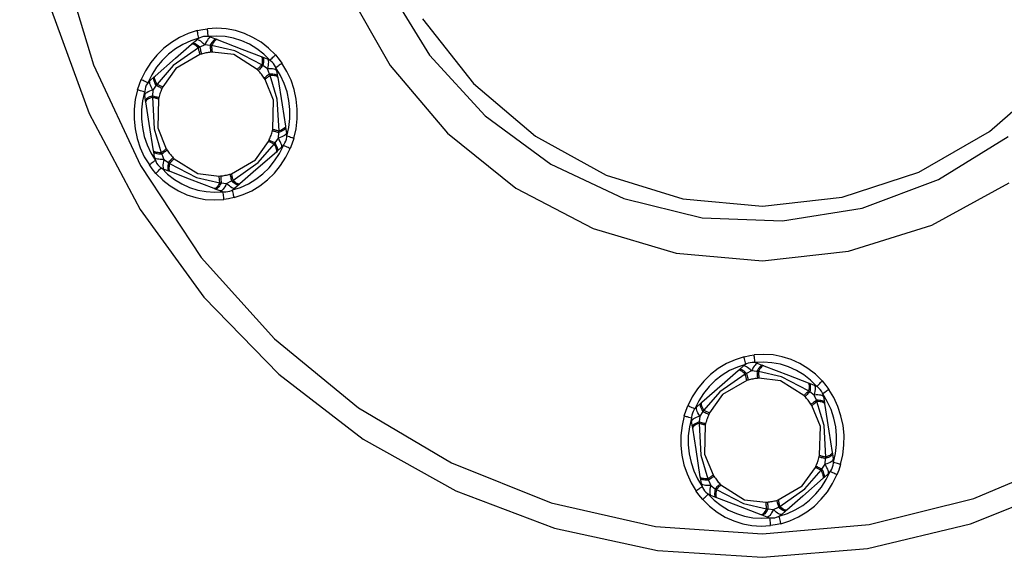
# Model space of a CAD drawing. Units: millimetres. Extents: x 1053 to 5703, y 629 to 8838.
# Drawn here: x 3214 to 3340, y 6780 to 6849 of the extents above; entities that cross this region are included whole.
import ezdxf

# ---------------------------------------------------------------- set-up
doc = ezdxf.new("R2010")
doc.units = ezdxf.units.MM
doc.layers.add('INNE_WOLNOSTOJĄCE', color=18, linetype='Continuous')

msp = doc.modelspace()

# ---------------------------------------------------------------- linework, layer by layer
at = {"layer": 'INNE_WOLNOSTOJĄCE', "color": 0}
for points in [[(3308.66, 6782.94), (3322.33, 6784.15), (3335.7, 6787.48), (3348.47, 6792.85), (3360.36, 6800.14), (3371.11, 6809.2), (3380.48, 6819.82), (3388.26, 6831.76), (3394.28, 6844.77), (3398.41, 6858.56), (3400.55, 6872.81), (3400.67, 6887.23), (3398.75, 6901.48), (3394.84, 6915.25), (3389.03, 6928.25), (3381.44, 6940.17), (3372.24, 6950.76), (3361.64, 6959.79), (3349.86, 6967.05), (3337.18, 6972.38)], [(3280.14, 6971.8), (3267.46, 6966.2), (3255.68, 6958.7), (3245.08, 6949.46), (3235.88, 6938.68), (3228.29, 6926.6), (3222.48, 6913.48), (3218.57, 6899.63), (3216.65, 6885.34), (3216.77, 6870.93), (3218.91, 6856.71), (3223.04, 6843.01), (3229.06, 6830.13), (3236.84, 6818.34), (3246.21, 6807.92), (3256.96, 6799.08), (3268.85, 6792.03), (3281.62, 6786.92), (3294.99, 6783.87), (3308.66, 6782.94)], [(3245.25, 6953.71), (3235.87, 6943.44), (3227.96, 6931.89), (3221.67, 6919.3), (3217.12, 6905.92), (3214.42, 6892.01), (3213.6, 6877.87), (3214.7, 6863.76), (3217.68, 6849.98), (3222.49, 6836.79), (3229.03, 6824.48), (3237.17, 6813.27), (3246.75, 6803.41), (3257.57, 6795.08), (3269.42, 6788.45), (3282.05, 6783.66), (3295.22, 6780.81), (3308.66, 6779.94), (3322.1, 6781.08), (3335.27, 6784.21), (3347.9, 6789.26)], [(3340.09, 6926.62), (3331.17, 6931.95), (3321.43, 6935.39), (3311.24, 6936.83), (3300.95, 6936.2), (3290.94, 6933.55), (3281.57, 6928.95), (3273.18, 6922.58), (3266.07, 6914.67), (3260.5, 6905.5), (3256.67, 6895.41), (3254.72, 6884.75), (3254.72, 6873.92), (3256.67, 6863.31), (3260.5, 6853.29), (3266.07, 6844.24), (3273.18, 6836.47), (3281.57, 6830.27), (3290.94, 6825.87), (3300.95, 6823.42), (3311.24, 6823.01), (3321.43, 6824.66), (3331.17, 6828.3), (3340.09, 6833.81)], [(3280.14, 6933.83), (3270.99, 6927.16), (3263.17, 6918.83), (3256.96, 6909.11), (3252.57, 6898.36), (3250.17, 6886.96), (3249.84, 6875.31), (3251.59, 6863.82), (3255.36, 6852.9), (3261.01, 6842.93), (3268.34, 6834.27), (3277.1, 6827.23), (3286.98, 6822.04), (3297.63, 6818.9), (3308.66, 6817.92), (3319.69, 6819.13), (3330.34, 6822.49), (3340.22, 6827.88)], [(3265.17, 6848.89), (3271.67, 6840.62), (3279.6, 6833.86), (3288.64, 6828.87), (3298.45, 6825.84), (3308.66, 6824.89), (3318.86, 6826.05), (3328.68, 6829.28), (3337.72, 6834.46), (3345.65, 6841.38)], [(3236.32, 6847.38), (3235.17, 6847.01), (3234.06, 6846.51), (3233.01, 6845.87), (3232.04, 6845.12), (3231.16, 6844.25), (3230.38, 6843.29), (3229.7, 6842.23), (3229.15, 6841.11)], [(3236.32, 6847.38), (3237.05, 6847.53), (3237.63, 6847.62)], [(3236.54, 6846.41), (3236.49, 6846.6), (3236.45, 6846.78), (3236.42, 6846.95), (3236.38, 6847.1), (3236.36, 6847.22), (3236.34, 6847.31), (3236.33, 6847.36), (3236.32, 6847.38)], [(3246.32, 6844.28), (3245.45, 6845.14), (3244.49, 6845.89), (3243.46, 6846.52), (3242.36, 6847.02), (3241.21, 6847.39), (3240.03, 6847.61), (3238.83, 6847.69), (3237.63, 6847.62)], [(3237.72, 6846.63), (3237.71, 6846.82), (3237.69, 6847.01), (3237.67, 6847.18), (3237.66, 6847.33), (3237.64, 6847.45), (3237.64, 6847.55), (3237.63, 6847.6), (3237.63, 6847.62)], [(3236.54, 6846.41), (3235.49, 6846.07), (3234.48, 6845.62), (3233.53, 6845.04), (3232.65, 6844.35), (3231.84, 6843.57), (3231.13, 6842.69), (3230.52, 6841.73), (3230.01, 6840.7)], [(3235.69, 6845.72), (3236.22, 6846.18)], [(3238.09, 6846.53), (3237.86, 6846.6), (3237.61, 6846.64), (3237.36, 6846.65), (3237.11, 6846.62), (3236.87, 6846.56), (3236.64, 6846.46), (3236.42, 6846.34), (3236.22, 6846.18)], [(3237.28, 6845.57), (3237.1, 6845.74), (3236.93, 6845.89), (3236.77, 6846.02), (3236.62, 6846.11), (3236.49, 6846.18), (3236.37, 6846.21), (3236.28, 6846.21), (3236.22, 6846.18)], [(3238.09, 6846.53), (3238.02, 6846.53), (3237.94, 6846.5), (3237.84, 6846.43), (3237.74, 6846.32), (3237.63, 6846.18), (3237.51, 6846), (3237.4, 6845.8), (3237.28, 6845.57)], [(3245.63, 6843.59), (3244.84, 6844.37), (3243.97, 6845.06), (3243.02, 6845.63), (3242.02, 6846.09), (3240.98, 6846.42), (3239.91, 6846.62), (3238.82, 6846.69), (3237.72, 6846.63)], [(3238.73, 6846.28), (3238.66, 6846.29), (3238.58, 6846.27), (3238.49, 6846.21), (3238.4, 6846.12), (3238.3, 6846.01), (3238.19, 6845.86), (3238.08, 6845.69), (3237.97, 6845.5)], [(3238.09, 6846.53), (3238.73, 6846.28)], [(3238.86, 6846.23), (3238.8, 6846.24), (3238.73, 6846.22), (3238.65, 6846.16), (3238.56, 6846.08), (3238.46, 6845.97), (3238.37, 6845.83), (3238.26, 6845.67), (3238.16, 6845.49)], [(3238.73, 6846.28), (3238.86, 6846.23)], [(3238.86, 6846.23), (3242.03, 6845.01), (3244.52, 6844.06)], [(3230.92, 6841.55), (3233.53, 6843.84), (3235.58, 6845.63)], [(3236.48, 6845.17), (3233.24, 6842.91), (3231.18, 6840.54)], [(3235.58, 6845.63), (3235.69, 6845.72)], [(3236.48, 6845.17), (3236.32, 6845.31), (3236.18, 6845.43), (3236.04, 6845.52), (3235.92, 6845.59), (3235.81, 6845.64), (3235.71, 6845.66), (3235.64, 6845.66), (3235.58, 6845.63)], [(3236.65, 6845.26), (3236.49, 6845.4), (3236.33, 6845.52), (3236.19, 6845.62), (3236.06, 6845.69), (3235.94, 6845.74), (3235.84, 6845.76), (3235.76, 6845.76), (3235.69, 6845.72)], [(3236.65, 6845.26), (3236.48, 6845.17)], [(3236.67, 6844.34), (3236.65, 6844.45), (3236.62, 6844.55), (3236.6, 6844.66), (3236.58, 6844.76), (3236.55, 6844.86), (3236.53, 6844.97), (3236.5, 6845.07), (3236.48, 6845.17)], [(3237.28, 6845.57), (3236.65, 6845.26)], [(3236.65, 6845.26), (3236.69, 6845.08), (3236.73, 6844.93), (3236.76, 6844.79), (3236.79, 6844.66), (3236.81, 6844.56), (3236.83, 6844.48), (3236.84, 6844.43), (3236.85, 6844.39)], [(3237.97, 6845.5), (3237.28, 6845.57)], [(3237.97, 6845.5), (3237.99, 6845.32), (3238, 6845.16), (3238.01, 6845.02), (3238.02, 6844.89), (3238.03, 6844.79), (3238.04, 6844.71), (3238.04, 6844.65), (3238.04, 6844.62)], [(3238.16, 6845.49), (3237.97, 6845.5)], [(3238.16, 6845.49), (3238.17, 6845.38), (3238.17, 6845.27), (3238.18, 6845.16), (3238.19, 6845.06), (3238.2, 6844.95), (3238.21, 6844.84), (3238.22, 6844.74), (3238.24, 6844.63)], [(3244.58, 6843.02), (3241.13, 6844.81), (3238.16, 6845.49)], [(3236.67, 6844.34), (3233.58, 6842.54), (3231.92, 6840.19)], [(3236.85, 6844.39), (3236.67, 6844.34)], [(3238.04, 6844.62), (3237.89, 6844.6), (3237.74, 6844.58), (3237.59, 6844.56), (3237.44, 6844.53), (3237.3, 6844.5), (3237.15, 6844.47), (3237, 6844.43), (3236.85, 6844.39)], [(3238.24, 6844.63), (3238.04, 6844.62)], [(3243.99, 6842.42), (3240.99, 6844.31), (3238.24, 6844.63)], [(3244.52, 6844.06), (3244.57, 6844.02), (3244.61, 6843.95), (3244.64, 6843.86), (3244.65, 6843.74), (3244.65, 6843.59), (3244.64, 6843.42), (3244.62, 6843.22), (3244.58, 6843.02)], [(3244.52, 6844.06), (3244.65, 6844.01), (3244.71, 6843.97), (3244.75, 6843.89), (3244.79, 6843.79), (3244.8, 6843.66), (3244.81, 6843.5), (3244.8, 6843.32), (3244.77, 6843.12), (3244.73, 6842.9)], [(3244.65, 6844.01), (3245.29, 6843.76), (3245.35, 6843.72), (3245.39, 6843.64), (3245.42, 6843.52), (3245.43, 6843.36), (3245.42, 6843.18), (3245.4, 6842.97), (3245.36, 6842.74), (3245.3, 6842.48)], [(3246.49, 6842.23), (3246.44, 6842.49), (3246.35, 6842.73), (3246.23, 6842.96), (3246.09, 6843.17), (3245.92, 6843.36), (3245.72, 6843.52), (3245.51, 6843.66), (3245.29, 6843.76)], [(3245.63, 6843.59), (3245.76, 6843.72), (3245.9, 6843.85), (3246.02, 6843.97), (3246.12, 6844.08), (3246.21, 6844.16), (3246.27, 6844.23), (3246.31, 6844.26), (3246.32, 6844.28)], [(3246.32, 6844.28), (3246.81, 6843.69), (3247.17, 6843.21)], [(3243.99, 6842.42), (3244.07, 6842.49), (3244.14, 6842.56), (3244.22, 6842.64), (3244.29, 6842.71), (3244.37, 6842.79), (3244.44, 6842.86), (3244.51, 6842.94), (3244.58, 6843.02)], [(3244.13, 6842.28), (3243.99, 6842.42)], [(3244.73, 6842.9), (3244.61, 6842.78), (3244.5, 6842.66), (3244.4, 6842.56), (3244.32, 6842.47), (3244.25, 6842.4), (3244.19, 6842.34), (3244.15, 6842.3), (3244.13, 6842.28)], [(3244.73, 6842.9), (3244.58, 6843.02)], [(3245.3, 6842.48), (3244.73, 6842.9)], [(3246.49, 6842.23), (3246.46, 6842.3), (3246.39, 6842.36), (3246.29, 6842.41), (3246.15, 6842.45), (3245.97, 6842.48), (3245.77, 6842.49), (3245.55, 6842.49), (3245.3, 6842.48)], [(3245.59, 6841.82), (3245.3, 6842.48)], [(3247.17, 6843.21), (3247.15, 6843.2), (3247.11, 6843.17), (3247.04, 6843.11), (3246.94, 6843.04), (3246.82, 6842.95), (3246.69, 6842.84), (3246.54, 6842.73), (3246.39, 6842.62)], [(3247.78, 6833.87), (3248.03, 6834.99), (3248.17, 6836.13), (3248.18, 6837.28), (3248.06, 6838.43), (3247.82, 6839.54), (3247.46, 6840.63), (3246.98, 6841.65), (3246.39, 6842.62)], [(3248.69, 6833.59), (3248.97, 6834.82), (3249.12, 6836.08), (3249.13, 6837.34), (3249, 6838.6), (3248.73, 6839.83), (3248.34, 6841.02), (3247.81, 6842.15), (3247.17, 6843.21)], [(3228.68, 6839.8), (3228.92, 6840.54), (3229.15, 6841.11)], [(3230.01, 6840.7), (3229.84, 6840.78), (3229.68, 6840.86), (3229.53, 6840.93), (3229.4, 6840.99), (3229.29, 6841.04), (3229.21, 6841.08), (3229.16, 6841.1), (3229.15, 6841.11)], [(3230.66, 6839.78), (3230.53, 6840), (3230.42, 6840.2), (3230.34, 6840.39), (3230.27, 6840.57), (3230.24, 6840.71), (3230.23, 6840.84), (3230.24, 6840.93), (3230.28, 6840.99), (3230.81, 6841.45)], [(3231.07, 6840.38), (3230.96, 6840.57), (3230.88, 6840.75), (3230.81, 6840.92), (3230.77, 6841.07), (3230.75, 6841.2), (3230.74, 6841.31), (3230.77, 6841.39), (3230.81, 6841.45), (3230.92, 6841.55)], [(3231.18, 6840.54), (3231.08, 6840.72), (3231, 6840.9), (3230.93, 6841.05), (3230.89, 6841.19), (3230.87, 6841.32), (3230.86, 6841.42), (3230.88, 6841.49), (3230.92, 6841.55)], [(3244.89, 6841.3), (3244.81, 6841.43), (3244.72, 6841.56), (3244.62, 6841.68), (3244.53, 6841.81), (3244.43, 6841.93), (3244.33, 6842.05), (3244.23, 6842.16), (3244.13, 6842.28)], [(3245.59, 6841.82), (3245.45, 6841.71), (3245.32, 6841.62), (3245.21, 6841.54), (3245.11, 6841.46), (3245.03, 6841.4), (3244.97, 6841.36), (3244.92, 6841.32), (3244.89, 6841.3)], [(3245, 6841.14), (3244.89, 6841.3)], [(3245.67, 6841.64), (3245.58, 6841.58), (3245.5, 6841.52), (3245.41, 6841.46), (3245.33, 6841.39), (3245.25, 6841.33), (3245.16, 6841.27), (3245.08, 6841.2), (3245, 6841.14)], [(3246.01, 6834.77), (3246.09, 6838.47), (3245, 6841.14)], [(3245.67, 6841.64), (3245.59, 6841.82)], [(3246.61, 6841.53), (3246.58, 6841.59), (3246.52, 6841.65), (3246.43, 6841.71), (3246.31, 6841.75), (3246.16, 6841.78), (3245.99, 6841.8), (3245.8, 6841.82), (3245.59, 6841.82)], [(3246.63, 6841.38), (3246.6, 6841.44), (3246.55, 6841.49), (3246.46, 6841.54), (3246.35, 6841.58), (3246.21, 6841.61), (3246.05, 6841.63), (3245.87, 6841.64), (3245.67, 6841.64)], [(3246.79, 6834.54), (3246.57, 6838.59), (3245.67, 6841.64)], [(3246.49, 6842.23), (3246.61, 6841.53)], [(3246.61, 6841.53), (3246.63, 6841.38)], [(3246.63, 6841.38), (3247.18, 6837.87), (3247.62, 6835.13)], [(3230.28, 6840.99), (3230.1, 6840.81), (3229.94, 6840.61), (3229.81, 6840.38), (3229.71, 6840.14), (3229.64, 6839.89), (3229.6, 6839.64), (3229.59, 6839.37), (3229.61, 6839.11)], [(3231.07, 6840.38), (3230.66, 6839.78)], [(3231.18, 6840.54), (3231.07, 6840.38)], [(3231.07, 6840.38), (3231.22, 6840.3), (3231.36, 6840.24), (3231.49, 6840.18), (3231.59, 6840.12), (3231.68, 6840.08), (3231.75, 6840.05), (3231.8, 6840.02), (3231.83, 6840.01)], [(3231.18, 6840.54), (3231.27, 6840.49), (3231.36, 6840.45), (3231.45, 6840.4), (3231.54, 6840.36), (3231.64, 6840.31), (3231.73, 6840.27), (3231.82, 6840.23), (3231.92, 6840.19)], [(3231.83, 6840.01), (3231.77, 6839.86), (3231.71, 6839.72), (3231.65, 6839.57), (3231.6, 6839.42), (3231.55, 6839.27), (3231.5, 6839.12), (3231.45, 6838.97), (3231.41, 6838.81)], [(3231.92, 6840.19), (3231.83, 6840.01)], [(3228.68, 6839.8), (3228.4, 6838.57), (3228.25, 6837.31), (3228.24, 6836.04), (3228.37, 6834.79), (3228.63, 6833.56), (3229.03, 6832.37), (3229.55, 6831.24), (3230.2, 6830.18)], [(3229.59, 6839.51), (3229.41, 6839.57), (3229.24, 6839.62), (3229.08, 6839.67), (3228.95, 6839.71), (3228.83, 6839.75), (3228.75, 6839.78), (3228.7, 6839.79), (3228.68, 6839.8)], [(3229.59, 6839.51), (3229.33, 6838.4), (3229.2, 6837.25), (3229.19, 6836.1), (3229.3, 6834.96), (3229.54, 6833.84), (3229.91, 6832.76), (3230.38, 6831.73), (3230.97, 6830.77)], [(3230.66, 6839.78), (3230.42, 6839.7), (3230.21, 6839.62), (3230.03, 6839.53), (3229.87, 6839.44), (3229.75, 6839.36), (3229.67, 6839.27), (3229.62, 6839.19), (3229.61, 6839.11)], [(3229.72, 6838.41), (3229.61, 6839.11)], [(3230.6, 6839.05), (3230.4, 6838.97), (3230.22, 6838.89), (3230.06, 6838.81), (3229.94, 6838.73), (3229.84, 6838.64), (3229.77, 6838.56), (3229.73, 6838.48), (3229.72, 6838.41)], [(3230.58, 6838.85), (3230.39, 6838.78), (3230.22, 6838.7), (3230.07, 6838.63), (3229.95, 6838.55), (3229.85, 6838.47), (3229.79, 6838.4), (3229.75, 6838.33), (3229.75, 6838.26)], [(3230.6, 6839.05), (3230.58, 6838.85)], [(3231.36, 6838.62), (3231.26, 6838.65), (3231.16, 6838.68), (3231.07, 6838.71), (3230.97, 6838.74), (3230.87, 6838.77), (3230.77, 6838.8), (3230.67, 6838.83), (3230.58, 6838.85)], [(3230.58, 6838.85), (3230.8, 6834.79), (3231.7, 6831.75)], [(3230.66, 6839.78), (3230.6, 6839.05)], [(3230.6, 6839.05), (3230.76, 6839), (3230.91, 6838.96), (3231.04, 6838.92), (3231.15, 6838.89), (3231.25, 6838.86), (3231.32, 6838.84), (3231.38, 6838.82), (3231.41, 6838.81)], [(3231.36, 6838.62), (3231.27, 6834.92), (3232.36, 6832.25)], [(3231.41, 6838.81), (3231.36, 6838.62)], [(3229.75, 6838.26), (3229.72, 6838.41)], [(3230.74, 6832.01), (3230.18, 6835.51), (3229.75, 6838.26)], [(3245.96, 6834.58), (3246.01, 6834.77)], [(3246.01, 6834.77), (3246.1, 6834.74), (3246.2, 6834.71), (3246.3, 6834.68), (3246.4, 6834.65), (3246.49, 6834.62), (3246.59, 6834.59), (3246.69, 6834.56), (3246.79, 6834.54)], [(3247.64, 6834.98), (3247.75, 6834.27), (3247.74, 6834.2), (3247.7, 6834.12), (3247.61, 6834.03), (3247.49, 6833.94), (3247.34, 6833.86), (3247.15, 6833.77), (3246.94, 6833.69), (3246.71, 6833.61)], [(3247.62, 6835.13), (3247.64, 6834.98), (3247.64, 6834.9), (3247.6, 6834.83), (3247.53, 6834.75), (3247.43, 6834.66), (3247.3, 6834.58), (3247.15, 6834.5), (3246.97, 6834.42), (3246.77, 6834.34)], [(3247.62, 6835.13), (3247.61, 6835.06), (3247.58, 6834.99), (3247.51, 6834.92), (3247.42, 6834.84), (3247.3, 6834.76), (3247.15, 6834.68), (3246.98, 6834.61), (3246.79, 6834.54)], [(3245.53, 6833.38), (3245.59, 6833.53), (3245.65, 6833.67), (3245.71, 6833.82), (3245.77, 6833.97), (3245.82, 6834.12), (3245.87, 6834.27), (3245.91, 6834.42), (3245.96, 6834.58)], [(3245.96, 6834.58), (3245.99, 6834.57), (3246.04, 6834.55), (3246.12, 6834.53), (3246.21, 6834.5), (3246.33, 6834.47), (3246.46, 6834.43), (3246.61, 6834.39), (3246.77, 6834.34)], [(3246.3, 6833.01), (3246.71, 6833.61)], [(3246.71, 6833.61), (3246.77, 6834.34)], [(3247.08, 6832.4), (3247.12, 6832.46), (3247.14, 6832.55), (3247.13, 6832.67), (3247.09, 6832.82), (3247.03, 6832.99), (3246.94, 6833.18), (3246.83, 6833.39), (3246.71, 6833.61)], [(3246.77, 6834.34), (3246.79, 6834.54)], [(3247.08, 6832.4), (3247.26, 6832.58), (3247.42, 6832.78), (3247.55, 6833), (3247.66, 6833.24), (3247.73, 6833.49), (3247.77, 6833.75), (3247.78, 6834.01), (3247.75, 6834.27)], [(3248.69, 6833.59), (3248.67, 6833.6), (3248.62, 6833.61), (3248.53, 6833.64), (3248.42, 6833.67), (3248.28, 6833.72), (3248.12, 6833.77), (3247.95, 6833.82), (3247.78, 6833.87)], [(3248.68, 6833.59), (3248.44, 6832.85), (3248.22, 6832.28)], [(3231.7, 6831.75), (3231.78, 6831.81), (3231.87, 6831.87), (3231.95, 6831.93), (3232.04, 6831.99), (3232.12, 6832.06), (3232.2, 6832.12), (3232.28, 6832.19), (3232.36, 6832.25)], [(3232.36, 6832.25), (3232.47, 6832.09)], [(3240.7, 6829.05), (3243.79, 6830.85), (3245.45, 6833.2)], [(3240.83, 6826.98), (3241.88, 6827.31), (3242.88, 6827.77), (3243.84, 6828.35), (3244.72, 6829.03), (3245.52, 6829.82), (3246.23, 6830.7), (3246.85, 6831.66), (3247.35, 6832.68)], [(3240.89, 6828.21), (3244.12, 6830.48), (3246.19, 6832.85)], [(3241.04, 6826.01), (3242.2, 6826.38), (3243.3, 6826.88), (3244.35, 6827.51), (3245.32, 6828.27), (3246.21, 6829.14), (3246.99, 6830.1), (3247.66, 6831.16), (3248.22, 6832.28)], [(3245.45, 6833.2), (3245.53, 6833.38)], [(3246.19, 6832.85), (3246.1, 6832.9), (3246.01, 6832.94), (3245.91, 6832.99), (3245.82, 6833.03), (3245.73, 6833.07), (3245.64, 6833.12), (3245.54, 6833.16), (3245.45, 6833.2)], [(3245.53, 6833.38), (3245.63, 6833.33), (3245.72, 6833.29), (3245.82, 6833.24), (3245.91, 6833.2), (3246.01, 6833.15), (3246.11, 6833.1), (3246.2, 6833.06), (3246.3, 6833.01)], [(3246.19, 6832.85), (3246.3, 6833.01)], [(3246.45, 6831.84), (3246.48, 6831.89), (3246.5, 6831.97), (3246.5, 6832.07), (3246.48, 6832.19), (3246.43, 6832.33), (3246.37, 6832.49), (3246.29, 6832.66), (3246.19, 6832.85)], [(3246.56, 6831.94), (3246.6, 6832), (3246.62, 6832.08), (3246.62, 6832.19), (3246.6, 6832.32), (3246.55, 6832.47), (3246.49, 6832.64), (3246.4, 6832.82), (3246.3, 6833.01)], [(3247.08, 6832.4), (3246.56, 6831.94)], [(3248.22, 6832.28), (3248.2, 6832.29), (3248.15, 6832.31), (3248.07, 6832.35), (3247.97, 6832.4), (3247.83, 6832.46), (3247.68, 6832.53), (3247.52, 6832.61), (3247.35, 6832.68)], [(3231.7, 6831.75), (3231.5, 6831.75), (3231.31, 6831.76), (3231.15, 6831.78), (3231.01, 6831.81), (3230.9, 6831.85), (3230.82, 6831.9), (3230.76, 6831.95), (3230.74, 6832.01)], [(3231.78, 6831.57), (3231.57, 6831.57), (3231.37, 6831.58), (3231.2, 6831.61), (3231.06, 6831.64), (3230.94, 6831.68), (3230.85, 6831.73), (3230.79, 6831.79), (3230.76, 6831.86), (3230.74, 6832.01)], [(3232.06, 6830.9), (3231.82, 6830.89), (3231.59, 6830.9), (3231.39, 6830.91), (3231.22, 6830.94), (3231.08, 6830.98), (3230.97, 6831.03), (3230.9, 6831.09), (3230.87, 6831.16), (3230.76, 6831.86)], [(3230.87, 6831.16), (3230.93, 6830.9), (3231.02, 6830.66), (3231.13, 6830.43), (3231.28, 6830.22), (3231.45, 6830.03), (3231.64, 6829.87), (3231.85, 6829.73), (3232.08, 6829.62)], [(3231.7, 6831.75), (3231.78, 6831.57)], [(3232.47, 6832.09), (3232.44, 6832.07), (3232.4, 6832.03), (3232.34, 6831.98), (3232.25, 6831.92), (3232.16, 6831.85), (3232.04, 6831.77), (3231.92, 6831.67), (3231.78, 6831.57)], [(3231.78, 6831.57), (3232.06, 6830.9)], [(3232.47, 6832.09), (3232.56, 6831.96), (3232.65, 6831.83), (3232.74, 6831.71), (3232.84, 6831.58), (3232.93, 6831.46), (3233.03, 6831.34), (3233.14, 6831.23), (3233.24, 6831.11)], [(3233.24, 6831.11), (3233.22, 6831.09), (3233.18, 6831.05), (3233.12, 6830.99), (3233.05, 6830.92), (3232.96, 6830.83), (3232.86, 6830.73), (3232.75, 6830.61), (3232.63, 6830.49)], [(3233.24, 6831.11), (3233.37, 6830.97)], [(3246.45, 6831.84), (3243.83, 6829.55), (3241.78, 6827.76)], [(3246.56, 6831.94), (3246.45, 6831.84)], [(3230.97, 6830.77), (3230.82, 6830.65), (3230.68, 6830.54), (3230.54, 6830.44), (3230.43, 6830.35), (3230.33, 6830.28), (3230.26, 6830.22), (3230.21, 6830.19), (3230.2, 6830.18)], [(3231.04, 6829.11), (3230.56, 6829.7), (3230.2, 6830.18)], [(3231.04, 6829.11), (3231.05, 6829.12), (3231.09, 6829.16), (3231.16, 6829.23), (3231.24, 6829.31), (3231.35, 6829.42), (3231.47, 6829.54), (3231.6, 6829.67), (3231.74, 6829.8)], [(3231.74, 6829.8), (3232.53, 6829.01), (3233.4, 6828.33), (3234.34, 6827.76), (3235.34, 6827.3), (3236.38, 6826.97), (3237.46, 6826.77), (3238.55, 6826.7), (3239.64, 6826.76)], [(3232.06, 6830.9), (3232.01, 6830.65), (3231.97, 6830.42), (3231.94, 6830.21), (3231.94, 6830.02), (3231.95, 6829.87), (3231.98, 6829.75), (3232.02, 6829.67), (3232.08, 6829.62)], [(3232.06, 6830.9), (3232.63, 6830.49)], [(3232.63, 6830.49), (3232.59, 6830.27), (3232.57, 6830.07), (3232.56, 6829.88), (3232.56, 6829.73), (3232.58, 6829.6), (3232.61, 6829.49), (3232.66, 6829.42), (3232.71, 6829.38)], [(3232.63, 6830.49), (3232.78, 6830.37)], [(3232.78, 6830.37), (3232.75, 6830.16), (3232.72, 6829.97), (3232.71, 6829.8), (3232.71, 6829.65), (3232.73, 6829.53), (3232.76, 6829.43), (3232.8, 6829.37), (3232.85, 6829.33)], [(3233.37, 6830.97), (3233.3, 6830.9), (3233.22, 6830.82), (3233.15, 6830.75), (3233.07, 6830.68), (3233, 6830.6), (3232.93, 6830.53), (3232.85, 6830.45), (3232.78, 6830.37)], [(3232.78, 6830.37), (3236.24, 6828.58), (3239.2, 6827.9)], [(3233.37, 6830.97), (3236.38, 6829.07), (3239.13, 6828.76)], [(3231.04, 6829.11), (3231.91, 6828.25), (3232.87, 6827.49), (3233.91, 6826.86), (3235.01, 6826.36), (3236.15, 6826), (3237.34, 6825.78), (3238.54, 6825.7), (3239.74, 6825.77)], [(3232.71, 6829.38), (3232.08, 6829.62)], [(3232.85, 6829.33), (3232.71, 6829.38)], [(3238.5, 6827.16), (3235.33, 6828.37), (3232.85, 6829.33)], [(3239.13, 6828.76), (3239.32, 6828.77)], [(3239.2, 6827.9), (3239.2, 6828.01), (3239.19, 6828.12), (3239.18, 6828.22), (3239.17, 6828.33), (3239.16, 6828.44), (3239.15, 6828.54), (3239.14, 6828.65), (3239.13, 6828.76)], [(3239.32, 6828.77), (3239.47, 6828.79), (3239.62, 6828.81), (3239.77, 6828.83), (3239.92, 6828.86), (3240.07, 6828.89), (3240.22, 6828.92), (3240.37, 6828.95), (3240.51, 6828.99)], [(3239.32, 6828.77), (3239.32, 6828.74), (3239.33, 6828.68), (3239.33, 6828.6), (3239.34, 6828.5), (3239.35, 6828.37), (3239.36, 6828.23), (3239.38, 6828.06), (3239.39, 6827.89)], [(3240.51, 6828.99), (3240.7, 6829.05)], [(3240.51, 6828.99), (3240.52, 6828.96), (3240.53, 6828.9), (3240.55, 6828.82), (3240.58, 6828.72), (3240.61, 6828.6), (3240.64, 6828.46), (3240.68, 6828.3), (3240.72, 6828.13)], [(3240.7, 6829.05), (3240.72, 6828.94), (3240.74, 6828.84), (3240.76, 6828.73), (3240.79, 6828.63), (3240.81, 6828.52), (3240.84, 6828.42), (3240.86, 6828.32), (3240.89, 6828.21)], [(3239.2, 6827.9), (3239.1, 6827.72), (3239, 6827.56), (3238.9, 6827.42), (3238.81, 6827.31), (3238.72, 6827.23), (3238.64, 6827.17), (3238.56, 6827.15), (3238.5, 6827.16)], [(3239.39, 6827.89), (3239.28, 6827.7), (3239.18, 6827.53), (3239.07, 6827.38), (3238.97, 6827.26), (3238.87, 6827.18), (3238.78, 6827.12), (3238.7, 6827.1), (3238.63, 6827.1), (3238.5, 6827.16)], [(3240.08, 6827.82), (3239.97, 6827.59), (3239.85, 6827.39), (3239.74, 6827.21), (3239.63, 6827.07), (3239.52, 6826.96), (3239.43, 6826.89), (3239.34, 6826.85), (3239.27, 6826.86), (3238.63, 6827.1)], [(3239.2, 6827.9), (3239.39, 6827.89)], [(3239.27, 6826.86), (3239.51, 6826.79), (3239.75, 6826.75), (3240, 6826.74), (3240.25, 6826.77), (3240.49, 6826.83), (3240.73, 6826.92), (3240.94, 6827.05), (3241.15, 6827.2)], [(3239.39, 6827.89), (3240.08, 6827.82)], [(3240.08, 6827.82), (3240.72, 6828.13)], [(3241.67, 6827.66), (3241.15, 6827.2), (3241.08, 6827.17), (3240.99, 6827.18), (3240.88, 6827.21), (3240.75, 6827.27), (3240.6, 6827.37), (3240.44, 6827.49), (3240.26, 6827.65), (3240.08, 6827.82)], [(3240.72, 6828.13), (3240.89, 6828.21)], [(3241.78, 6827.76), (3241.67, 6827.66), (3241.61, 6827.63), (3241.53, 6827.63), (3241.43, 6827.65), (3241.31, 6827.7), (3241.18, 6827.77), (3241.03, 6827.87), (3240.88, 6827.99), (3240.72, 6828.13)], [(3241.78, 6827.76), (3241.73, 6827.73), (3241.65, 6827.73), (3241.56, 6827.75), (3241.45, 6827.8), (3241.32, 6827.87), (3241.19, 6827.96), (3241.04, 6828.08), (3240.89, 6828.21)], [(3239.74, 6825.77), (3239.73, 6825.79), (3239.73, 6825.84), (3239.72, 6825.93), (3239.71, 6826.06), (3239.69, 6826.21), (3239.68, 6826.38), (3239.66, 6826.57), (3239.64, 6826.76)], [(3241.04, 6826.01), (3240.31, 6825.85), (3239.74, 6825.77)], [(3241.04, 6826.01), (3241.04, 6826.03), (3241.03, 6826.08), (3241.01, 6826.17), (3240.98, 6826.29), (3240.95, 6826.44), (3240.91, 6826.61), (3240.87, 6826.79), (3240.83, 6826.98)], [(3306.3, 6805.62), (3307.03, 6805.77), (3307.61, 6805.86)], [(3316.3, 6802.52), (3315.43, 6803.38), (3314.47, 6804.13), (3313.44, 6804.76), (3312.34, 6805.26), (3311.19, 6805.63), (3310.01, 6805.85), (3308.81, 6805.93), (3307.61, 6805.86)], [(3307.7, 6804.87), (3307.68, 6805.06), (3307.67, 6805.25), (3307.65, 6805.42), (3307.63, 6805.57), (3307.62, 6805.69), (3307.61, 6805.79), (3307.61, 6805.84), (3307.61, 6805.86)], [(3306.3, 6805.62), (3305.15, 6805.25), (3304.04, 6804.75), (3302.99, 6804.11), (3302.02, 6803.36), (3301.14, 6802.49), (3300.35, 6801.53), (3299.68, 6800.47), (3299.12, 6799.34)], [(3306.51, 6804.65), (3305.46, 6804.31), (3304.46, 6803.86), (3303.51, 6803.28), (3302.62, 6802.59), (3301.82, 6801.81), (3301.11, 6800.93), (3300.5, 6799.97), (3299.99, 6798.94)], [(3308.07, 6804.77), (3307.83, 6804.84), (3307.59, 6804.88), (3307.34, 6804.89), (3307.09, 6804.86), (3306.85, 6804.8), (3306.62, 6804.7), (3306.4, 6804.58), (3306.2, 6804.42)], [(3306.51, 6804.65), (3306.47, 6804.84), (3306.43, 6805.02), (3306.39, 6805.19), (3306.36, 6805.34), (3306.34, 6805.46), (3306.32, 6805.55), (3306.3, 6805.6), (3306.3, 6805.62)], [(3308.07, 6804.77), (3308, 6804.77), (3307.91, 6804.74), (3307.82, 6804.67), (3307.71, 6804.56), (3307.6, 6804.42), (3307.49, 6804.24), (3307.37, 6804.04), (3307.26, 6803.81)], [(3315.61, 6801.83), (3314.82, 6802.61), (3313.94, 6803.3), (3313, 6803.87), (3312, 6804.32), (3310.96, 6804.66), (3309.88, 6804.86), (3308.79, 6804.93), (3307.7, 6804.87)], [(3308.71, 6804.52), (3308.64, 6804.53), (3308.56, 6804.51), (3308.47, 6804.45), (3308.37, 6804.36), (3308.27, 6804.25), (3308.17, 6804.1), (3308.06, 6803.93), (3307.95, 6803.74)], [(3308.07, 6804.77), (3308.71, 6804.52)], [(3308.71, 6804.52), (3308.84, 6804.47)], [(3300.9, 6799.79), (3303.51, 6802.07), (3305.56, 6803.87)], [(3306.45, 6803.41), (3303.22, 6801.15), (3301.15, 6798.78)], [(3305.56, 6803.87), (3305.67, 6803.96)], [(3306.45, 6803.41), (3306.3, 6803.55), (3306.15, 6803.66), (3306.02, 6803.76), (3305.9, 6803.83), (3305.79, 6803.88), (3305.69, 6803.9), (3305.62, 6803.89), (3305.56, 6803.87)], [(3305.67, 6803.96), (3306.2, 6804.42)], [(3306.62, 6803.5), (3306.46, 6803.64), (3306.31, 6803.76), (3306.17, 6803.86), (3306.03, 6803.93), (3305.92, 6803.98), (3305.82, 6804), (3305.73, 6804), (3305.67, 6803.96)], [(3307.26, 6803.81), (3307.08, 6803.98), (3306.91, 6804.13), (3306.74, 6804.26), (3306.6, 6804.35), (3306.46, 6804.42), (3306.35, 6804.45), (3306.26, 6804.45), (3306.2, 6804.42)], [(3306.62, 6803.5), (3306.45, 6803.41)], [(3306.64, 6802.58), (3306.62, 6802.69), (3306.6, 6802.79), (3306.58, 6802.9), (3306.56, 6803), (3306.53, 6803.1), (3306.51, 6803.21), (3306.48, 6803.31), (3306.45, 6803.41)], [(3307.26, 6803.81), (3306.62, 6803.5)], [(3306.62, 6803.5), (3306.67, 6803.32), (3306.7, 6803.17), (3306.74, 6803.03), (3306.77, 6802.9), (3306.79, 6802.8), (3306.81, 6802.72), (3306.82, 6802.67), (3306.83, 6802.63)], [(3307.95, 6803.74), (3307.26, 6803.81)], [(3307.95, 6803.74), (3307.97, 6803.56), (3307.98, 6803.4), (3307.99, 6803.26), (3308, 6803.13), (3308.01, 6803.03), (3308.01, 6802.95), (3308.02, 6802.89), (3308.02, 6802.85)], [(3308.14, 6803.72), (3307.95, 6803.74)], [(3308.84, 6804.47), (3308.78, 6804.48), (3308.71, 6804.46), (3308.63, 6804.4), (3308.54, 6804.32), (3308.44, 6804.21), (3308.34, 6804.07), (3308.24, 6803.91), (3308.14, 6803.72)], [(3308.14, 6803.72), (3308.14, 6803.62), (3308.15, 6803.51), (3308.16, 6803.4), (3308.17, 6803.3), (3308.18, 6803.19), (3308.19, 6803.08), (3308.2, 6802.98), (3308.21, 6802.87)], [(3314.56, 6801.25), (3311.1, 6803.05), (3308.14, 6803.72)], [(3308.84, 6804.47), (3312.01, 6803.25), (3314.49, 6802.3)], [(3306.64, 6802.58), (3303.56, 6800.78), (3301.89, 6798.43)], [(3306.83, 6802.63), (3306.64, 6802.58)], [(3308.02, 6802.85), (3307.87, 6802.84), (3307.72, 6802.82), (3307.57, 6802.8), (3307.42, 6802.77), (3307.27, 6802.74), (3307.12, 6802.71), (3306.98, 6802.67), (3306.83, 6802.63)], [(3308.21, 6802.87), (3308.02, 6802.85)], [(3313.97, 6800.66), (3310.97, 6802.55), (3308.21, 6802.87)], [(3314.49, 6802.3), (3314.55, 6802.26), (3314.59, 6802.19), (3314.61, 6802.1), (3314.63, 6801.97), (3314.63, 6801.83), (3314.62, 6801.65), (3314.6, 6801.46), (3314.56, 6801.25)], [(3314.49, 6802.3), (3314.63, 6802.25), (3314.69, 6802.21), (3314.73, 6802.13), (3314.76, 6802.03), (3314.78, 6801.9), (3314.78, 6801.74), (3314.77, 6801.56), (3314.75, 6801.36), (3314.71, 6801.14)], [(3314.63, 6802.25), (3315.26, 6802), (3315.32, 6801.96), (3315.37, 6801.88), (3315.39, 6801.76), (3315.4, 6801.6), (3315.4, 6801.42), (3315.37, 6801.21), (3315.34, 6800.97), (3315.28, 6800.72)], [(3316.47, 6800.47), (3316.41, 6800.72), (3316.33, 6800.97), (3316.21, 6801.2), (3316.06, 6801.41), (3315.89, 6801.6), (3315.7, 6801.76), (3315.49, 6801.9), (3315.26, 6802)], [(3315.61, 6801.83), (3315.74, 6801.96), (3315.87, 6802.09), (3315.99, 6802.21), (3316.1, 6802.32), (3316.18, 6802.4), (3316.25, 6802.46), (3316.29, 6802.5), (3316.3, 6802.52)], [(3316.3, 6802.52), (3316.79, 6801.93), (3317.14, 6801.45)], [(3313.97, 6800.66), (3314.04, 6800.73), (3314.12, 6800.8), (3314.19, 6800.88), (3314.27, 6800.95), (3314.34, 6801.03), (3314.42, 6801.1), (3314.49, 6801.18), (3314.56, 6801.25)], [(3314.71, 6801.14), (3314.59, 6801.02), (3314.48, 6800.9), (3314.38, 6800.8), (3314.29, 6800.71), (3314.22, 6800.64), (3314.17, 6800.58), (3314.13, 6800.54), (3314.1, 6800.52)], [(3314.71, 6801.14), (3314.56, 6801.25)], [(3315.28, 6800.72), (3314.71, 6801.14)], [(3317.14, 6801.45), (3317.13, 6801.44), (3317.08, 6801.4), (3317.01, 6801.35), (3316.92, 6801.28), (3316.8, 6801.19), (3316.67, 6801.08), (3316.52, 6800.97), (3316.37, 6800.86)], [(3317.75, 6792.11), (3318.01, 6793.23), (3318.15, 6794.37), (3318.15, 6795.52), (3318.04, 6796.67), (3317.8, 6797.78), (3317.44, 6798.86), (3316.96, 6799.89), (3316.37, 6800.86)], [(3318.66, 6791.83), (3318.95, 6793.06), (3319.09, 6794.32), (3319.1, 6795.58), (3318.98, 6796.84), (3318.71, 6798.07), (3318.31, 6799.26), (3317.79, 6800.39), (3317.14, 6801.45)], [(3300.64, 6798.02), (3300.51, 6798.24), (3300.4, 6798.44), (3300.31, 6798.63), (3300.25, 6798.8), (3300.21, 6798.95), (3300.2, 6799.07), (3300.22, 6799.17), (3300.26, 6799.23), (3300.78, 6799.69)], [(3301.05, 6798.62), (3300.94, 6798.81), (3300.86, 6798.99), (3300.79, 6799.16), (3300.75, 6799.31), (3300.72, 6799.44), (3300.72, 6799.55), (3300.74, 6799.63), (3300.78, 6799.69), (3300.9, 6799.79)], [(3301.15, 6798.78), (3301.06, 6798.96), (3300.97, 6799.13), (3300.91, 6799.29), (3300.87, 6799.43), (3300.84, 6799.56), (3300.84, 6799.66), (3300.86, 6799.73), (3300.9, 6799.79)], [(3314.1, 6800.52), (3313.97, 6800.66)], [(3314.87, 6799.54), (3314.78, 6799.67), (3314.69, 6799.8), (3314.6, 6799.92), (3314.51, 6800.05), (3314.41, 6800.17), (3314.31, 6800.28), (3314.21, 6800.4), (3314.1, 6800.52)], [(3315.57, 6800.06), (3315.43, 6799.95), (3315.3, 6799.86), (3315.19, 6799.78), (3315.09, 6799.7), (3315.01, 6799.64), (3314.94, 6799.6), (3314.9, 6799.56), (3314.87, 6799.54)], [(3314.98, 6799.38), (3314.87, 6799.54)], [(3315.64, 6799.88), (3315.56, 6799.82), (3315.47, 6799.76), (3315.39, 6799.7), (3315.31, 6799.63), (3315.22, 6799.57), (3315.14, 6799.51), (3315.06, 6799.44), (3314.98, 6799.38)], [(3316.47, 6800.47), (3316.44, 6800.54), (3316.37, 6800.6), (3316.27, 6800.65), (3316.12, 6800.69), (3315.95, 6800.72), (3315.75, 6800.73), (3315.53, 6800.73), (3315.28, 6800.72)], [(3315.57, 6800.06), (3315.28, 6800.72)], [(3315.64, 6799.88), (3315.57, 6800.06)], [(3316.58, 6799.77), (3316.56, 6799.83), (3316.5, 6799.89), (3316.41, 6799.95), (3316.29, 6799.99), (3316.14, 6800.02), (3315.97, 6800.04), (3315.78, 6800.06), (3315.57, 6800.06)], [(3316.61, 6799.62), (3316.58, 6799.68), (3316.53, 6799.73), (3316.44, 6799.78), (3316.33, 6799.82), (3316.19, 6799.85), (3316.03, 6799.87), (3315.85, 6799.88), (3315.64, 6799.88)], [(3316.77, 6792.77), (3316.55, 6796.83), (3315.64, 6799.88)], [(3316.47, 6800.47), (3316.58, 6799.77)], [(3316.58, 6799.77), (3316.61, 6799.62)], [(3316.61, 6799.62), (3317.16, 6796.11), (3317.59, 6793.37)], [(3298.66, 6798.04), (3298.9, 6798.78), (3299.12, 6799.34)], [(3299.99, 6798.94), (3299.82, 6799.02), (3299.66, 6799.1), (3299.51, 6799.17), (3299.38, 6799.23), (3299.27, 6799.28), (3299.19, 6799.31), (3299.14, 6799.34), (3299.12, 6799.34)], [(3300.26, 6799.23), (3300.08, 6799.05), (3299.92, 6798.85), (3299.79, 6798.62), (3299.69, 6798.38), (3299.61, 6798.13), (3299.57, 6797.87), (3299.57, 6797.61), (3299.59, 6797.35)], [(3301.05, 6798.62), (3300.64, 6798.02)], [(3301.15, 6798.78), (3301.05, 6798.62)], [(3301.05, 6798.62), (3301.2, 6798.54), (3301.34, 6798.47), (3301.46, 6798.41), (3301.57, 6798.36), (3301.66, 6798.32), (3301.73, 6798.28), (3301.78, 6798.26), (3301.81, 6798.25)], [(3301.15, 6798.78), (3301.24, 6798.73), (3301.34, 6798.69), (3301.43, 6798.64), (3301.52, 6798.6), (3301.61, 6798.55), (3301.71, 6798.51), (3301.8, 6798.47), (3301.89, 6798.43)], [(3301.81, 6798.25), (3301.75, 6798.1), (3301.69, 6797.95), (3301.63, 6797.81), (3301.58, 6797.66), (3301.52, 6797.51), (3301.48, 6797.36), (3301.43, 6797.2), (3301.39, 6797.05)], [(3301.89, 6798.43), (3301.81, 6798.25)], [(3315.98, 6793.01), (3316.07, 6796.71), (3314.98, 6799.38)], [(3298.66, 6798.04), (3298.37, 6796.8), (3298.23, 6795.55), (3298.22, 6794.28), (3298.34, 6793.03), (3298.61, 6791.8), (3299.01, 6790.61), (3299.53, 6789.48), (3300.18, 6788.42)], [(3299.57, 6797.75), (3299.39, 6797.81), (3299.22, 6797.86), (3299.06, 6797.91), (3298.92, 6797.95), (3298.81, 6797.99), (3298.73, 6798.01), (3298.67, 6798.03), (3298.66, 6798.04)], [(3299.57, 6797.75), (3299.31, 6796.63), (3299.17, 6795.49), (3299.17, 6794.34), (3299.28, 6793.2), (3299.52, 6792.08), (3299.88, 6791), (3300.36, 6789.97), (3300.95, 6789.01)], [(3300.64, 6798.02), (3300.4, 6797.94), (3300.19, 6797.86), (3300.01, 6797.77), (3299.85, 6797.68), (3299.73, 6797.6), (3299.65, 6797.51), (3299.6, 6797.43), (3299.59, 6797.35)], [(3299.7, 6796.65), (3299.59, 6797.35)], [(3300.57, 6797.29), (3300.37, 6797.21), (3300.2, 6797.13), (3300.04, 6797.05), (3299.91, 6796.96), (3299.81, 6796.88), (3299.74, 6796.8), (3299.71, 6796.72), (3299.7, 6796.65)], [(3300.55, 6797.09), (3300.36, 6797.02), (3300.19, 6796.94), (3300.05, 6796.87), (3299.93, 6796.79), (3299.83, 6796.71), (3299.77, 6796.64), (3299.73, 6796.57), (3299.73, 6796.5)], [(3300.57, 6797.29), (3300.55, 6797.09)], [(3301.34, 6796.86), (3301.24, 6796.89), (3301.14, 6796.92), (3301.04, 6796.95), (3300.95, 6796.98), (3300.85, 6797.01), (3300.75, 6797.04), (3300.65, 6797.07), (3300.55, 6797.09)], [(3300.55, 6797.09), (3300.77, 6793.03), (3301.68, 6789.99)], [(3300.64, 6798.02), (3300.57, 6797.29)], [(3300.57, 6797.29), (3300.74, 6797.24), (3300.88, 6797.2), (3301.02, 6797.16), (3301.13, 6797.13), (3301.23, 6797.1), (3301.3, 6797.08), (3301.35, 6797.06), (3301.39, 6797.05)], [(3301.39, 6797.05), (3301.34, 6796.86)], [(3299.73, 6796.5), (3299.7, 6796.65)], [(3300.71, 6790.25), (3300.16, 6793.75), (3299.73, 6796.5)], [(3301.34, 6796.86), (3301.25, 6793.16), (3302.34, 6790.49)], [(3317.62, 6793.22), (3317.73, 6792.51), (3317.72, 6792.44), (3317.67, 6792.36), (3317.59, 6792.27), (3317.47, 6792.18), (3317.31, 6792.1), (3317.13, 6792.01), (3316.92, 6791.93), (3316.68, 6791.85)], [(3317.59, 6793.37), (3317.62, 6793.22), (3317.61, 6793.14), (3317.58, 6793.07), (3317.51, 6792.99), (3317.41, 6792.9), (3317.28, 6792.82), (3317.12, 6792.74), (3316.95, 6792.66), (3316.75, 6792.58)], [(3317.59, 6793.37), (3317.59, 6793.3), (3317.55, 6793.23), (3317.49, 6793.15), (3317.39, 6793.08), (3317.27, 6793), (3317.13, 6792.92), (3316.96, 6792.85), (3316.77, 6792.77)], [(3315.51, 6791.62), (3315.57, 6791.77), (3315.63, 6791.91), (3315.69, 6792.06), (3315.74, 6792.21), (3315.8, 6792.36), (3315.84, 6792.51), (3315.89, 6792.66), (3315.93, 6792.82)], [(3315.93, 6792.82), (3315.98, 6793.01)], [(3315.93, 6792.82), (3315.97, 6792.81), (3316.02, 6792.79), (3316.09, 6792.77), (3316.19, 6792.74), (3316.3, 6792.71), (3316.44, 6792.67), (3316.58, 6792.63), (3316.75, 6792.58)], [(3315.98, 6793.01), (3316.08, 6792.98), (3316.18, 6792.95), (3316.28, 6792.91), (3316.37, 6792.88), (3316.47, 6792.86), (3316.57, 6792.83), (3316.67, 6792.8), (3316.77, 6792.77)], [(3316.68, 6791.85), (3316.75, 6792.58)], [(3316.75, 6792.58), (3316.77, 6792.77)], [(3317.06, 6790.64), (3317.24, 6790.82), (3317.4, 6791.02), (3317.53, 6791.24), (3317.63, 6791.48), (3317.71, 6791.73), (3317.75, 6791.99), (3317.75, 6792.25), (3317.73, 6792.51)], [(3318.66, 6791.83), (3318.65, 6791.84), (3318.59, 6791.85), (3318.51, 6791.88), (3318.4, 6791.91), (3318.26, 6791.96), (3318.1, 6792), (3317.93, 6792.06), (3317.75, 6792.11)], [(3310.68, 6787.29), (3313.76, 6789.09), (3315.43, 6791.44)], [(3310.81, 6785.22), (3311.86, 6785.55), (3312.86, 6786.01), (3313.81, 6786.59), (3314.7, 6787.27), (3315.5, 6788.06), (3316.21, 6788.94), (3316.82, 6789.9), (3317.33, 6790.92)], [(3310.87, 6786.45), (3314.1, 6788.72), (3316.17, 6791.09)], [(3315.43, 6791.44), (3315.51, 6791.62)], [(3316.17, 6791.09), (3316.08, 6791.13), (3315.98, 6791.18), (3315.89, 6791.23), (3315.8, 6791.27), (3315.71, 6791.31), (3315.61, 6791.36), (3315.52, 6791.4), (3315.43, 6791.44)], [(3315.51, 6791.62), (3315.54, 6791.61), (3315.59, 6791.58), (3315.66, 6791.55), (3315.75, 6791.5), (3315.86, 6791.45), (3315.98, 6791.39), (3316.12, 6791.32), (3316.27, 6791.25)], [(3316.17, 6791.09), (3316.27, 6791.25)], [(3316.42, 6790.08), (3316.46, 6790.13), (3316.48, 6790.21), (3316.48, 6790.31), (3316.45, 6790.43), (3316.41, 6790.57), (3316.35, 6790.73), (3316.26, 6790.9), (3316.17, 6791.09)], [(3316.27, 6791.25), (3316.68, 6791.85)], [(3316.54, 6790.18), (3316.58, 6790.23), (3316.6, 6790.32), (3316.6, 6790.43), (3316.57, 6790.56), (3316.53, 6790.71), (3316.46, 6790.88), (3316.38, 6791.06), (3316.27, 6791.25)], [(3317.06, 6790.64), (3317.1, 6790.7), (3317.12, 6790.79), (3317.11, 6790.91), (3317.07, 6791.06), (3317.01, 6791.23), (3316.92, 6791.42), (3316.81, 6791.63), (3316.68, 6791.85)], [(3318.2, 6790.52), (3318.18, 6790.53), (3318.13, 6790.55), (3318.05, 6790.59), (3317.94, 6790.64), (3317.81, 6790.7), (3317.66, 6790.77), (3317.5, 6790.84), (3317.33, 6790.92)], [(3318.66, 6791.83), (3318.42, 6791.09), (3318.2, 6790.52)], [(3301.68, 6789.99), (3301.47, 6789.99), (3301.29, 6790), (3301.13, 6790.02), (3300.99, 6790.05), (3300.88, 6790.09), (3300.79, 6790.13), (3300.74, 6790.19), (3300.71, 6790.25)], [(3301.75, 6789.81), (3301.54, 6789.81), (3301.35, 6789.82), (3301.18, 6789.85), (3301.03, 6789.88), (3300.91, 6789.92), (3300.82, 6789.97), (3300.76, 6790.03), (3300.74, 6790.1), (3300.71, 6790.25)], [(3302.04, 6789.14), (3301.79, 6789.13), (3301.57, 6789.14), (3301.37, 6789.15), (3301.2, 6789.18), (3301.05, 6789.22), (3300.95, 6789.27), (3300.88, 6789.33), (3300.85, 6789.4), (3300.74, 6790.1)], [(3300.85, 6789.4), (3300.9, 6789.14), (3300.99, 6788.9), (3301.11, 6788.67), (3301.26, 6788.46), (3301.43, 6788.27), (3301.62, 6788.11), (3301.83, 6787.97), (3302.06, 6787.86)], [(3301.68, 6789.99), (3301.76, 6790.05), (3301.85, 6790.11), (3301.93, 6790.17), (3302.01, 6790.23), (3302.1, 6790.3), (3302.18, 6790.36), (3302.26, 6790.43), (3302.34, 6790.49)], [(3301.68, 6789.99), (3301.75, 6789.81)], [(3302.45, 6790.33), (3302.42, 6790.31), (3302.38, 6790.27), (3302.31, 6790.22), (3302.23, 6790.16), (3302.13, 6790.09), (3302.02, 6790.01), (3301.89, 6789.91), (3301.75, 6789.81)], [(3301.75, 6789.81), (3302.04, 6789.14)], [(3302.34, 6790.49), (3302.45, 6790.33)], [(3302.45, 6790.33), (3302.54, 6790.2), (3302.63, 6790.07), (3302.72, 6789.94), (3302.81, 6789.82), (3302.91, 6789.7), (3303.01, 6789.58), (3303.11, 6789.47), (3303.22, 6789.35)], [(3311.02, 6784.25), (3312.17, 6784.61), (3313.28, 6785.12), (3314.33, 6785.75), (3315.3, 6786.51), (3316.18, 6787.37), (3316.97, 6788.34), (3317.64, 6789.39), (3318.2, 6790.52)], [(3316.42, 6790.08), (3313.81, 6787.79), (3311.76, 6786)], [(3316.54, 6790.18), (3316.42, 6790.08)], [(3317.06, 6790.64), (3316.54, 6790.18)], [(3300.95, 6789.01), (3300.8, 6788.89), (3300.65, 6788.78), (3300.52, 6788.68), (3300.4, 6788.59), (3300.31, 6788.52), (3300.24, 6788.46), (3300.19, 6788.43), (3300.18, 6788.42)], [(3301.02, 6787.35), (3300.53, 6787.94), (3300.18, 6788.42)], [(3302.04, 6789.14), (3301.98, 6788.89), (3301.94, 6788.66), (3301.92, 6788.45), (3301.92, 6788.26), (3301.93, 6788.11), (3301.95, 6787.99), (3302, 6787.91), (3302.06, 6787.86)], [(3302.04, 6789.14), (3302.61, 6788.73)], [(3302.61, 6788.73), (3302.57, 6788.51), (3302.55, 6788.31), (3302.54, 6788.12), (3302.54, 6787.97), (3302.56, 6787.84), (3302.59, 6787.73), (3302.63, 6787.66), (3302.69, 6787.62)], [(3303.22, 6789.35), (3303.19, 6789.33), (3303.15, 6789.29), (3303.1, 6789.23), (3303.03, 6789.15), (3302.94, 6789.07), (3302.84, 6788.97), (3302.73, 6788.85), (3302.61, 6788.73)], [(3302.61, 6788.73), (3302.76, 6788.61)], [(3302.76, 6788.61), (3302.72, 6788.4), (3302.7, 6788.21), (3302.69, 6788.04), (3302.69, 6787.89), (3302.71, 6787.77), (3302.73, 6787.67), (3302.77, 6787.61), (3302.83, 6787.57)], [(3303.35, 6789.21), (3303.28, 6789.14), (3303.2, 6789.06), (3303.13, 6788.99), (3303.05, 6788.92), (3302.98, 6788.84), (3302.9, 6788.77), (3302.83, 6788.69), (3302.76, 6788.61)], [(3302.76, 6788.61), (3306.22, 6786.82), (3309.18, 6786.14)], [(3303.22, 6789.35), (3303.35, 6789.21)], [(3303.35, 6789.21), (3306.35, 6787.31), (3309.11, 6787)], [(3301.02, 6787.35), (3301.03, 6787.36), (3301.07, 6787.4), (3301.14, 6787.47), (3301.22, 6787.55), (3301.33, 6787.66), (3301.45, 6787.78), (3301.58, 6787.9), (3301.71, 6788.04)], [(3301.02, 6787.35), (3301.89, 6786.49), (3302.85, 6785.73), (3303.88, 6785.1), (3304.98, 6784.6), (3306.13, 6784.24), (3307.31, 6784.02), (3308.51, 6783.94), (3309.71, 6784.01)], [(3301.71, 6788.04), (3302.5, 6787.25), (3303.38, 6786.57), (3304.32, 6786), (3305.32, 6785.54), (3306.36, 6785.21), (3307.44, 6785.01), (3308.53, 6784.94), (3309.62, 6785)], [(3302.69, 6787.62), (3302.06, 6787.86)], [(3302.83, 6787.57), (3302.69, 6787.62)], [(3308.48, 6785.39), (3305.31, 6786.61), (3302.83, 6787.57)], [(3309.11, 6787), (3309.3, 6787.01)], [(3309.18, 6786.14), (3309.18, 6786.25), (3309.17, 6786.36), (3309.16, 6786.46), (3309.15, 6786.57), (3309.14, 6786.68), (3309.13, 6786.78), (3309.12, 6786.89), (3309.11, 6787)], [(3309.3, 6787.01), (3309.45, 6787.03), (3309.6, 6787.05), (3309.75, 6787.07), (3309.9, 6787.1), (3310.05, 6787.13), (3310.2, 6787.16), (3310.34, 6787.19), (3310.49, 6787.23)], [(3309.3, 6787.01), (3309.3, 6786.98), (3309.31, 6786.92), (3309.31, 6786.84), (3309.32, 6786.73), (3309.33, 6786.61), (3309.34, 6786.47), (3309.35, 6786.3), (3309.37, 6786.13)], [(3310.49, 6787.23), (3310.68, 6787.29)], [(3310.49, 6787.23), (3310.5, 6787.2), (3310.51, 6787.14), (3310.53, 6787.06), (3310.55, 6786.96), (3310.58, 6786.84), (3310.62, 6786.7), (3310.65, 6786.54), (3310.7, 6786.37)], [(3310.68, 6787.29), (3310.7, 6787.18), (3310.72, 6787.08), (3310.74, 6786.97), (3310.76, 6786.87), (3310.79, 6786.76), (3310.81, 6786.66), (3310.84, 6786.56), (3310.87, 6786.45)], [(3309.18, 6786.14), (3309.08, 6785.96), (3308.98, 6785.8), (3308.88, 6785.66), (3308.78, 6785.55), (3308.69, 6785.47), (3308.61, 6785.41), (3308.54, 6785.39), (3308.48, 6785.39)], [(3309.37, 6786.13), (3309.26, 6785.93), (3309.15, 6785.76), (3309.05, 6785.62), (3308.95, 6785.5), (3308.85, 6785.42), (3308.76, 6785.36), (3308.68, 6785.33), (3308.61, 6785.34), (3308.48, 6785.39)], [(3310.06, 6786.06), (3309.95, 6785.83), (3309.83, 6785.63), (3309.72, 6785.45), (3309.61, 6785.31), (3309.5, 6785.2), (3309.41, 6785.13), (3309.32, 6785.09), (3309.25, 6785.1), (3308.61, 6785.34)], [(3309.18, 6786.14), (3309.37, 6786.13)], [(3309.37, 6786.13), (3310.06, 6786.06)], [(3310.06, 6786.06), (3310.7, 6786.37)], [(3311.65, 6785.9), (3311.12, 6785.44), (3311.06, 6785.41), (3310.97, 6785.41), (3310.86, 6785.45), (3310.72, 6785.51), (3310.58, 6785.61), (3310.41, 6785.73), (3310.24, 6785.88), (3310.06, 6786.06)], [(3310.7, 6786.37), (3310.87, 6786.45)], [(3311.76, 6786), (3311.65, 6785.9), (3311.59, 6785.87), (3311.5, 6785.87), (3311.4, 6785.89), (3311.29, 6785.94), (3311.15, 6786.01), (3311.01, 6786.11), (3310.86, 6786.23), (3310.7, 6786.37)], [(3311.76, 6786), (3311.7, 6785.97), (3311.63, 6785.97), (3311.53, 6785.99), (3311.42, 6786.04), (3311.3, 6786.11), (3311.17, 6786.2), (3311.02, 6786.32), (3310.87, 6786.45)], [(3309.25, 6785.1), (3309.49, 6785.02), (3309.73, 6784.98), (3309.98, 6784.98), (3310.23, 6785.01), (3310.47, 6785.07), (3310.7, 6785.16), (3310.92, 6785.29), (3311.12, 6785.44)], [(3309.71, 6784.01), (3309.71, 6784.02), (3309.71, 6784.08), (3309.7, 6784.17), (3309.69, 6784.3), (3309.67, 6784.45), (3309.65, 6784.62), (3309.64, 6784.81), (3309.62, 6785)], [(3311.02, 6784.25), (3311.02, 6784.27), (3311, 6784.32), (3310.98, 6784.41), (3310.96, 6784.53), (3310.93, 6784.68), (3310.89, 6784.85), (3310.85, 6785.03), (3310.81, 6785.22)], [(3311.02, 6784.25), (3310.29, 6784.09), (3309.71, 6784.01)]]:
    msp.add_lwpolyline(points, dxfattribs=at)

doc.saveas('drawing.dxf')
